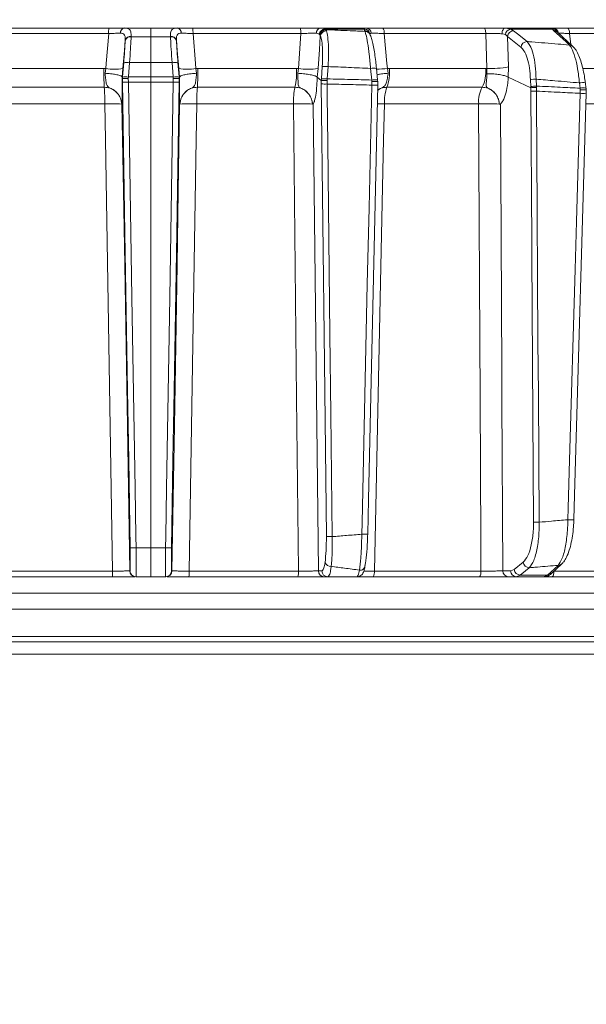
# Model space of a CAD drawing. Extents: x -2503 to 334, y -319 to 2794.
# Drawn here: x -285 to -190, y 2231 to 2396 of the extents above; entities that cross this region are included whole.
import ezdxf

# ---------------------------------------------------------------- set-up
doc = ezdxf.new("R2010")
doc.units = 0
doc.header["$LTSCALE"] = 5
doc.layers.add('SLD-0', color=7, linetype='Continuous')
doc.styles.add('Brunner 2014', font='arial.ttf', dxfattribs={"height": 35})
doc.dimstyles.new('Brunner 2014', dxfattribs={"dimscale": 5, "dimtxt": 35, "dimasz": 5, "dimexe": 3.175, "dimexo": 0, "dimgap": 0.762, "dimtad": 1, "dimdec": 0, "dimrnd": 1e-08, "dimtxsty": 'Brunner 2014', "dimcen": 0.09, "dimdle": 10, "dimclrd": 7, "dimclre": 7, "dimclrt": 7, "dimadec": 1, "dimazin": 2, "dimtfac": 0.666667, "dimtdec": 0, "dimtmove": 0, "dimatfit": 3, "dimldrblk": 'Filled-1', "dimfxl": 1, "dimtolj": 1, "dimlwd": 5, "dimlwe": 5, "dimarcsym": 0})

# ---------------------------------------------------------------- blocks, each defined once
blk = doc.blocks.new('*D94')
at = {"layer": 'Defpoints', "color": 0, "lineweight": 5, "transparency": 16777216}
for p in [(-400.19, 2645.15), (318.4, 2645.15), (88.33, 1607.62)]:
    blk.add_point(p, dxfattribs=at)
at = {"layer": 'SLD-0', "color": 7, "linetype": 'Continuous', "lineweight": 5, "transparency": 16777216}
for p, q in [((-400.19, 2645.15), (334.27, 2645.15)), ((318.4, 1632.62), (318.4, 2620.15)), ((88.33, 1607.62), (334.27, 1607.62))]:
    blk.add_line(p, q, dxfattribs=at)
at = {"layer": 'SLD-0', "color": 7, "lineweight": 5, "transparency": 16777216}
for points in [[(314.23, 2620.15), (322.57, 2620.15), (318.4, 2645.15)], [(314.23, 1632.62), (322.57, 1632.62), (318.4, 1607.62)]]:
    blk.add_solid(points, dxfattribs=at)
at = {"layer": 'SLD-0', "color": 7, "transparency": 16777216, "insert": (278.83, 2069.44), "char_height": 35, "attachment_point": 2, "rotation": 90, "style": 'Brunner 2014'}
blk.add_mtext('\\A1;1038', dxfattribs=at)
blk = doc.blocks.new('Filled-1')
at = {"color": 0}
for p, q in [((0, 0), (-1, 0.1667)), ((-1, 0.1667), (-1, -0.1667)), ((-1, 0), (0, 0)), ((-1, -0.1667), (0, 0))]:
    blk.add_line(p, q, dxfattribs=at)
at = {"color": 0, "flags": 128}
blk.add_lwpolyline([(-1, -0.1667), (0, 0), (-1, 0.1667), (-1, -0.1667)], dxfattribs=at)
at = {"color": 0}
blk.add_solid([(-1, -0.1667), (0, 0), (-1, 0.1667), (-1, -0.1667)], dxfattribs=at)

msp = doc.modelspace()

# ---------------------------------------------------------------- linework, layer by layer
at = {"color": 7, "linetype": 'Continuous', "lineweight": 18}
for p, q in [((-269.71, 2394.47), (-287.71, 2394.47)), ((-255.64, 2394.47), (-237.63, 2394.47)), ((-234.18, 2394.47), (-226.62, 2394.47)), ((-233.53, 2394.3), (-233.37, 2394.18)), ((-226.87, 2394.3), (-233.53, 2394.3)), ((-233.37, 2394.18), (-233.24, 2393.98)), ((-226.85, 2394.04), (-226.87, 2394.3)), ((-226.78, 2393.9), (-226.85, 2394.04)), ((-223.74, 2394.47), (-206.79, 2394.47)), ((-203.17, 2394.47), (-202.32, 2394.3)), ((-203.17, 2394.47), (-195.28, 2394.47)), ((-202.32, 2394.3), (-201.84, 2394.02)), ((-195.31, 2394.3), (-202.32, 2394.3)), ((-195.14, 2394.04), (-195.31, 2394.3)), ((-191.9, 2391.39), (-194.55, 2393.81)), ((-194.53, 2393.79), (-194.53, 2393.79)), ((-192.79, 2394.47), (-176.11, 2394.47)), ((-287.83, 2393.56), (-269.74, 2393.56)), ((-266.97, 2392.41), (-266.97, 2392.39)), ((-265.98, 2393.01), (-265.97, 2393.04)), ((-259.37, 2393.01), (-259.37, 2393.04)), ((-258.38, 2392.41), (-258.38, 2392.39)), ((-237.51, 2393.56), (-255.6, 2393.56)), ((-237.92, 2387.67), (-237.51, 2393.56)), ((-234.35, 2393.31), (-234.46, 2393.44)), ((-234.26, 2393.13), (-234.35, 2393.31)), ((-225.93, 2393.4), (-226, 2393.53)), ((-206.51, 2393.56), (-223.55, 2393.56)), ((-206.34, 2387.68), (-206.51, 2393.56)), ((-202.86, 2393.05), (-203.22, 2393.36)), ((-202.86, 2393.05), (-202.71, 2387.94)), ((-200.6, 2391.24), (-202.86, 2393.05)), ((-175.69, 2393.56), (-192.45, 2393.56)), ((-192.45, 2393.56), (-192.26, 2391.72)), ((-270.56, 2387.68), (-287.1, 2387.68)), ((-270.23, 2387.67), (-270.56, 2387.68)), ((-270.23, 2387.67), (-270.34, 2386.88)), ((-267.49, 2386.24), (-267.36, 2387.67)), ((-267.22, 2388.66), (-267.43, 2386.26)), ((-266.43, 2386.26), (-266.23, 2388.66)), ((-262.67, 2388.67), (-262.67, 2386.26)), ((-258.92, 2386.26), (-259.12, 2388.66)), ((-258.12, 2388.66), (-257.92, 2386.26)), ((-257.86, 2386.24), (-257.98, 2387.67)), ((-255.12, 2387.67), (-254.79, 2387.68)), ((-255.12, 2387.67), (-255.01, 2386.88)), ((-254.79, 2387.68), (-238.24, 2387.68)), ((-238.24, 2387.68), (-237.92, 2387.67)), ((-238.03, 2386.88), (-237.92, 2387.67)), ((-234.64, 2387.67), (-234.77, 2386.24)), ((-234.08, 2385.94), (-233.93, 2388)), ((-232.95, 2388), (-233.1, 2385.94)), ((-225.63, 2385.75), (-225.82, 2387.69)), ((-224.64, 2385.76), (-224.83, 2387.7)), ((-222.99, 2387.67), (-222.67, 2387.68)), ((-222.99, 2387.67), (-222.89, 2386.88)), ((-222.67, 2387.68), (-206.53, 2387.68)), ((-206.53, 2387.68), (-206.34, 2387.68)), ((-206.33, 2386.81), (-206.34, 2387.68)), ((-202.71, 2387.94), (-202.74, 2386.24)), ((-190.2, 2387.68), (-176.2, 2387.68)), ((-267.45, 2385.99), (-267.49, 2386.24)), ((-267.49, 2386.24), (-267.49, 2386.24)), ((-267.43, 2386.26), (-267.45, 2385.98)), ((-267.45, 2385.99), (-267.44, 2385.42)), ((-267.45, 2385.98), (-267.45, 2385.99)), ((-266.45, 2386), (-266.43, 2386.26)), ((-266.44, 2385.4), (-266.45, 2386)), ((-262.67, 2385.41), (-262.67, 2386.26)), ((-258.9, 2386), (-258.92, 2386.26)), ((-258.91, 2385.4), (-258.9, 2386)), ((-257.92, 2386.26), (-257.9, 2385.98)), ((-257.9, 2385.99), (-257.91, 2385.42)), ((-257.9, 2385.99), (-257.86, 2386.24)), ((-257.9, 2385.98), (-257.9, 2385.99)), ((-257.85, 2386.24), (-257.86, 2386.24)), ((-234.11, 2385.66), (-234.77, 2386.24)), ((-234.77, 2386.24), (-234.77, 2386.24)), ((-234.09, 2385.1), (-234.11, 2385.66)), ((-234.11, 2385.66), (-234.1, 2385.66)), ((-234.1, 2385.66), (-234.08, 2385.94)), ((-233.1, 2385.94), (-233.12, 2385.68)), ((-233.12, 2385.68), (-233.11, 2385.08)), ((-225.61, 2385.49), (-225.63, 2385.75)), ((-225.62, 2384.9), (-225.61, 2385.49)), ((-224.65, 2385.75), (-224.64, 2385.76)), ((-224.65, 2385.75), (-224.62, 2385.48)), ((-224.62, 2385.48), (-224.63, 2384.92)), ((-224.62, 2385.48), (-224.62, 2385.48)), ((-198.96, 2384.45), (-202.74, 2386.24)), ((-202.74, 2386.24), (-202.74, 2386.24)), ((-198.97, 2384.65), (-199, 2385.8)), ((-198.06, 2385.89), (-198.02, 2384.73)), ((-286.85, 2384.54), (-270.48, 2384.54)), ((-262.67, 2385.41), (-262.67, 2307.29)), ((-238.5, 2384.54), (-254.87, 2384.54)), ((-224.62, 2384.91), (-224.63, 2384.92)), ((-207.11, 2384.54), (-223.08, 2384.54)), ((-198.96, 2384.45), (-198.97, 2384.65)), ((-198.95, 2383.89), (-198.96, 2384.45)), ((-198.96, 2384.45), (-198.96, 2384.45)), ((-198.02, 2384.73), (-198.02, 2384.52)), ((-198.02, 2384.52), (-198.01, 2383.88)), ((-190.7, 2384.38), (-190.8, 2385.27)), ((-190.67, 2384.11), (-190.7, 2384.38)), ((-190.69, 2383.52), (-190.67, 2384.11)), ((-189.71, 2384.4), (-189.81, 2385.29)), ((-189.81, 2385.29), (-189.81, 2385.29)), ((-286.59, 2381.76), (-270.39, 2381.76)), ((-267.56, 2381.72), (-267.56, 2381.72)), ((-257.79, 2381.72), (-257.79, 2381.72)), ((-238.75, 2381.76), (-254.95, 2381.76)), ((-235.56, 2381.72), (-235.56, 2381.72)), ((-207.7, 2381.76), (-223.5, 2381.76)), ((-204.24, 2381.72), (-204.24, 2381.72)), ((-178, 2381.76), (-189.69, 2381.76)), ((-262.67, 2307.29), (-265.14, 2307.29)), ((-262.67, 2307.29), (-260.21, 2307.29)), ((-262.67, 2302.47), (-262.67, 2307.29)), ((-201.74, 2303.69), (-200.23, 2304.93)), ((-195.54, 2302.97), (-193.76, 2304.61)), ((-269.11, 2303.43), (-287.44, 2303.43)), ((-266.17, 2303.45), (-266.21, 2303.45)), ((-259.18, 2303.45), (-259.14, 2303.45)), ((-256.24, 2303.43), (-237.9, 2303.43)), ((-234.58, 2303.45), (-233.99, 2303.45)), ((-225.19, 2303.43), (-207.31, 2303.43)), ((-203.65, 2303.45), (-202.33, 2303.45)), ((-202.33, 2303.45), (-201.74, 2303.69)), ((-195.07, 2303.43), (-178.08, 2303.43)), ((-287.32, 2302.47), (-269.08, 2302.47)), ((-265.21, 2302.47), (-265.17, 2302.47)), ((-265.17, 2302.47), (-262.67, 2302.47)), ((-260.18, 2302.47), (-262.67, 2302.47)), ((-260.14, 2302.47), (-260.18, 2302.47)), ((-238.03, 2302.47), (-256.27, 2302.47)), ((-233, 2302.47), (-233.6, 2302.47)), ((-228.24, 2302.47), (-227.67, 2302.47)), ((-207.59, 2302.47), (-225.38, 2302.47)), ((-201.39, 2302.47), (-202.7, 2302.47)), ((-200.72, 2302.74), (-201.39, 2302.47)), ((-196.75, 2302.47), (-201.39, 2302.47)), ((-200.72, 2302.74), (-196.14, 2302.74)), ((-196.75, 2302.47), (-196.14, 2302.74)), ((-178.5, 2302.47), (-195.41, 2302.47)), ((-162.05, 2299.73), (-408.14, 2299.73)), ((-408.14, 2297.03), (-163, 2297.03)), ((-164.09, 2291.56), (-404.07, 2291.56)), ((-397.89, 2292.47), (-164.13, 2292.47)), ((-163.85, 2289.47), (-417.67, 2289.47))]:
    msp.add_line(p, q, dxfattribs=at)
at = {"color": 7, "linetype": 'Continuous', "lineweight": 18, "flags": 128}
for points in [[(-262.67, 2392.98), (-262.67, 2393.32), (-262.67, 2393.61), (-262.67, 2393.87), (-262.67, 2394.08), (-262.67, 2394.25), (-262.67, 2394.37), (-262.67, 2394.44), (-262.67, 2394.47)], [(-206.51, 2393.56), (-206.52, 2393.74), (-206.54, 2393.91), (-206.57, 2394.07), (-206.6, 2394.21), (-206.64, 2394.32), (-206.69, 2394.4), (-206.74, 2394.45), (-206.79, 2394.47)], [(-203.8, 2393.51), (-203.78, 2393.7), (-203.75, 2393.88), (-203.69, 2394.05), (-203.61, 2394.19), (-203.51, 2394.31), (-203.4, 2394.4), (-203.29, 2394.45), (-203.17, 2394.47)], [(-201.84, 2394.02), (-201.2, 2393.5), (-199.58, 2392.2)], [(-192.49, 2391.62), (-193.05, 2392.13), (-195.14, 2394.04)], [(-192.45, 2393.56), (-192.47, 2393.74), (-192.49, 2393.91), (-192.52, 2394.07), (-192.56, 2394.21), (-192.61, 2394.32), (-192.67, 2394.4), (-192.73, 2394.45), (-192.79, 2394.47)], [(-269.74, 2393.56), (-270.16, 2388.53), (-270.23, 2387.67)], [(-267.36, 2387.67), (-267.11, 2390.68), (-266.97, 2392.41)], [(-262.67, 2388.67), (-262.67, 2389.27), (-262.67, 2389.86), (-262.67, 2390.44), (-262.67, 2391), (-262.67, 2391.54), (-262.67, 2392.05), (-262.67, 2392.54), (-262.67, 2392.98)], [(-257.98, 2387.67), (-258.24, 2390.68), (-258.38, 2392.41)], [(-255.6, 2393.56), (-255.19, 2388.53), (-255.12, 2387.67)], [(-234.26, 2393.13), (-234.41, 2390.89), (-234.64, 2387.67)], [(-223.55, 2393.56), (-223.07, 2388.53), (-222.99, 2387.67)], [(-267.44, 2385.42), (-267.02, 2360.1), (-266.58, 2333.71), (-266.38, 2322.08), (-266.14, 2307.31)], [(-257.91, 2385.42), (-258.33, 2360.1), (-258.77, 2333.71), (-258.96, 2322.08), (-259.21, 2307.31)], [(-265.14, 2307.29), (-265.17, 2309.29), (-265.31, 2317.29), (-265.84, 2349.26), (-266.44, 2385.4)], [(-260.21, 2307.29), (-260.17, 2309.29), (-260.04, 2317.29), (-259.51, 2349.26), (-258.91, 2385.4)], [(-233.23, 2309.21), (-233.56, 2338.41), (-234.09, 2385.1)], [(-233.11, 2385.08), (-233.09, 2383.08), (-233, 2375.09), (-232.63, 2343.11), (-232.48, 2329.76), (-232.25, 2309.19)], [(-227.3, 2309.59), (-227.26, 2311.58), (-227.08, 2319.58), (-226.37, 2351.55), (-226.08, 2364.34), (-225.62, 2384.9)], [(-226.3, 2309.6), (-226.17, 2315.4), (-224.62, 2384.91)], [(-198.5, 2311.63), (-198.78, 2356.28), (-198.79, 2358.51), (-198.95, 2383.89)], [(-198.01, 2383.88), (-198, 2381.88), (-197.95, 2373.88), (-197.75, 2341.9), (-197.69, 2333.11), (-197.56, 2311.61)], [(-192.74, 2312.03), (-192.68, 2314.03), (-192.45, 2322.02), (-191.53, 2353.99), (-191.3, 2362.03), (-190.69, 2383.52)], [(-191.73, 2312.04), (-191.62, 2316.12), (-189.68, 2383.53)], [(-270.39, 2381.76), (-270.3, 2375.77), (-269.9, 2351.78), (-269.11, 2303.43)], [(-266.21, 2303.45), (-266.61, 2327.79), (-267.06, 2354.75), (-267.27, 2367.12), (-267.51, 2381.71)], [(-259.14, 2303.45), (-258.73, 2327.79), (-258.28, 2354.75), (-258.08, 2367.12), (-257.84, 2381.71)], [(-254.95, 2381.76), (-255.05, 2375.77), (-255.44, 2351.78), (-256.24, 2303.43)], [(-237.9, 2303.43), (-237.96, 2308.46), (-238.22, 2332.45), (-238.75, 2381.76)], [(-235.45, 2381.71), (-235.12, 2352.52), (-234.58, 2303.45)], [(-223.5, 2381.76), (-223.63, 2375.77), (-224.15, 2351.78), (-225.19, 2303.43)], [(-207.31, 2303.43), (-207.33, 2308.46), (-207.45, 2332.45), (-207.7, 2381.76)], [(-204.05, 2381.71), (-203.82, 2337.07), (-203.79, 2332.07), (-203.65, 2303.45)], [(-207.59, 2302.47), (-207.53, 2302.49), (-207.48, 2302.54), (-207.44, 2302.63), (-207.39, 2302.75), (-207.36, 2302.9), (-207.33, 2303.06), (-207.32, 2303.24), (-207.31, 2303.43)], [(-199.21, 2303.98), (-199.84, 2303.46), (-200.72, 2302.74)], [(-196.14, 2302.74), (-195.58, 2303.26), (-194.36, 2304.38)], [(-195.41, 2302.47), (-195.34, 2302.49), (-195.28, 2302.54), (-195.22, 2302.63), (-195.17, 2302.75), (-195.13, 2302.9), (-195.1, 2303.06), (-195.08, 2303.24), (-195.07, 2303.41)]]:
    msp.add_lwpolyline(points, dxfattribs=at)
at = {"color": 7, "linetype": 'Continuous', "lineweight": 18}
for centre, radius, start, end in [((-263.29, 2393.77), 6.46, 173.7938, 181.9081), ((-266.94, 2393.64), 0.847, 100.8007, 183.3429), ((-258.41, 2393.64), 0.847, 356.6571, 79.1993), ((-262.06, 2393.77), 6.46, 358.0919, 6.2062), ((-239.41, 2393.77), 1.91, 353.6707, 21.5435), ((-234.05, 2393.61), 0.868, 98.2668, 181.6846), ((-233.41, 2393.23), 1.07, 96.2116, 169.068), ((-233.31, 2393.12), 1.06, 93.4195, 169.8054), ((-233.23, 2392.94), 1.04, 90.6339, 169.4834), ((-226.93, 2393.29), 1.01, 8.5521, 86.5288), ((-226.84, 2393.09), 0.951, 28.1132, 90.1992), ((-226.77, 2392.95), 0.951, 28.4165, 90.1979), ((-226.66, 2393.52), 0.949, 3.8868, 87.764), ((-224.86, 2393.76), 1.32, 351.1239, 32.341), ((-202.14, 2393.22), 1.09, 99.7744, 172.901), ((-201.8, 2392.96), 1.06, 92.1675, 174.8205), ((-195.37, 2393.32), 0.981, 27.762, 86.5993), ((-195.3, 2393.49), 0.979, 7.3414, 89.2054), ((-195.14, 2393.16), 0.881, 47.8972, 89.9725), ((-266.1, 2392.15), 0.903, 81.8614, 162.7954), ((-266.11, 2392.12), 0.902, 81.7078, 162.525), ((-259.24, 2392.15), 0.903, 17.2046, 98.1386), ((-259.24, 2392.12), 0.902, 17.475, 98.2922), ((-199.54, 2391.14), 1.06, 92.1478, 174.8207), ((-192.49, 2390.73), 0.881, 47.7453, 89.9942), ((-234.19, 2387.06), 36.37, 179.0228, 183.9745), ((-268.8, 2396.98), 9.42, 261.2511, 278.7489), ((-266.73, 2385.5), 3.19, 81.0372, 98.9628), ((-258.62, 2385.5), 3.19, 81.0372, 98.9628), ((-256.55, 2396.98), 9.42, 261.2511, 278.7489), ((-291.15, 2387.06), 36.37, 356.0255, 0.9772), ((-250.15, 2387.06), 11.92, 347.7729, 2.96), ((-236.28, 2400.7), 13.13, 262.8295, 277.1705), ((-233.44, 2383.72), 4.31, 83.4776, 96.5224), ((-225.3, 2385.04), 2.7, 80.0277, 101.2055), ((-225.02, 2409.48), 21.9, 270.4885, 275.3161), ((-230.13, 2387.07), 7.49, 340.2291, 4.6499), ((-212.06, 2387.08), 5.57, 332.7709, 6.127), ((-206.01, 2408.5), 20.83, 269.0882, 279.1185), ((-266.81, 2392.98), 7.59, 265.2211, 272.7791), ((-266.93, 2383.1), 3.19, 81.0373, 98.9627), ((-258.42, 2383.1), 3.19, 81.0373, 98.9627), ((-258.54, 2392.98), 7.59, 267.2209, 274.7789), ((-233.59, 2381.66), 4.31, 83.4776, 96.5224), ((-225.11, 2383.1), 2.7, 80.0277, 101.2054), ((-198.03, 2380.45), 5.44, 90.2484, 100.2718), ((-302.93, 2382.18), 32.54, 359.2586, 4.1491), ((-222.42, 2382.18), 32.54, 175.8509, 180.7414), ((-228.06, 2382.18), 10.7, 167.2499, 182.2202), ((-233.42, 2395.44), 10.36, 266.2642, 271.7018), ((-225.21, 2391.44), 6.56, 266.3437, 275.0998), ((-216.76, 2382.16), 6.75, 159.4238, 183.4126), ((-202.66, 2382.15), 5.05, 151.7417, 184.3437), ((-198, 2379.29), 5.44, 90.2484, 100.2718), ((-198.23, 2397.16), 13.29, 266.9079, 270.9695), ((-190.22, 2382.05), 3.27, 82.8864, 100.2948), ((-190.11, 2381.17), 3.26, 82.8483, 100.3121), ((-190.22, 2389.3), 5.8, 265.4091, 275.317), ((-269.37, 2351.69), 30.09, 86.5387, 91.9464), ((-255.97, 2351.69), 30.09, 88.0536, 93.4613), ((-237.65, 2339.95), 41.83, 87.1404, 91.5117), ((-224.67, 2310.75), 71.02, 89.0585, 90.0336), ((-206.54, 2328.89), 52.88, 87.5027, 91.2557), ((-197.78, 2324.9), 13.29, 266.9079, 270.9695), ((-192.27, 2317.84), 5.83, 265.4319, 275.2821), ((-226.89, 2316.13), 6.55, 266.3437, 275.0998), ((-232.56, 2319.55), 10.36, 266.2642, 271.7017), ((-265.51, 2314.87), 7.58, 265.2211, 272.7791), ((-259.84, 2314.87), 7.58, 267.2209, 274.7789), ((-232.49, 2305.28), 1.07, 203.9335, 273.2281), ((-199.17, 2305.04), 1.06, 186.0722, 268.1292), ((-194.36, 2305.26), 0.882, 269.9691, 312.2149), ((-261.71, 2303.2), 7.4, 178.1767, 185.6575), ((-265.21, 2303.47), 1, 180.992, 269.9923), ((-265.17, 2303.47), 1, 180.992, 269.9923), ((-260.18, 2303.47), 1, 270.0077, 359.008), ((-260.14, 2303.47), 1, 270.0077, 359.008), ((-263.64, 2303.2), 7.4, 354.3425, 1.8233), ((-239.91, 2303.2), 2.02, 338.7437, 6.5723), ((-233.59, 2303.46), 0.992, 180.5237, 269.5379), ((-233, 2303.46), 0.992, 180.5237, 269.5379), ((-227.56, 2304.37), 0.803, 260.5075, 357.7647), ((-226.6, 2303.21), 1.43, 328.8161, 9.119), ((-202.67, 2303.44), 0.972, 179.3457, 268.3264), ((-201.36, 2303.44), 0.972, 179.3457, 268.3264), ((-200.68, 2303.8), 1.06, 186.0724, 268.1199), ((-196.14, 2303.62), 0.882, 269.9813, 312.3644)]:
    msp.add_arc(centre, radius, start, end, dxfattribs=at)
for points, knots in [([(-267.09, 2394.47), (-267.45, 2394.47), (-268.15, 2394.47), (-269.12, 2394.47), (-269.63, 2394.47), (-269.71, 2394.47)], [0, 0, 0, 0, 0.461507, 0.922961, 1, 1, 1, 1]), ([(-265.97, 2393.04), (-265.98, 2393.32), (-265.98, 2393.89), (-266.27, 2394.33), (-266.7, 2394.46), (-267.01, 2394.47), (-267.09, 2394.47)], [0, 0, 0, 0, 0.317715, 0.631931, 0.906453, 1, 1, 1, 1]), ([(-262.67, 2394.47), (-263.42, 2394.47), (-264.83, 2394.47), (-266.3, 2394.47), (-267.03, 2394.47), (-267.09, 2394.47)], [0, 0, 0, 0, 0.504448, 0.956864, 1, 1, 1, 1]), ([(-262.67, 2394.47), (-261.93, 2394.47), (-260.52, 2394.47), (-259.05, 2394.47), (-258.32, 2394.47), (-258.25, 2394.47)], [0, 0, 0, 0, 0.504448, 0.956864, 1, 1, 1, 1]), ([(-259.37, 2393.04), (-259.37, 2393.32), (-259.37, 2393.89), (-259.07, 2394.33), (-258.65, 2394.46), (-258.33, 2394.47), (-258.25, 2394.47)], [0, 0, 0, 0, 0.317715, 0.631931, 0.906453, 1, 1, 1, 1]), ([(-258.25, 2394.47), (-257.9, 2394.47), (-257.2, 2394.47), (-256.23, 2394.47), (-255.71, 2394.47), (-255.64, 2394.47)], [0, 0, 0, 0, 0.461507, 0.922961, 1, 1, 1, 1]), ([(-237.63, 2394.47), (-237.19, 2394.47), (-236.29, 2394.47), (-235.06, 2394.47), (-234.46, 2394.47), (-234.18, 2394.47)], [0, 0, 0, 0, 0.34942, 0.698897, 1, 1, 1, 1]), ([(-234.18, 2394.47), (-233.97, 2394.45), (-233.72, 2394.43), (-233.55, 2394.32), (-233.53, 2394.3)], [0, 0, 0, 0, 0.8399599, 1, 1, 1, 1]), ([(-233.37, 2394.18), (-231.99, 2394.13), (-229.79, 2394.04), (-227.6, 2393.94), (-226.78, 2393.9)], [0, 0, 0, 0, 0.626739, 1, 1, 1, 1]), ([(-233.24, 2393.98), (-233.2, 2393.85), (-233.06, 2393.43), (-232.91, 2392.24), (-232.84, 2390.29), (-232.92, 2388.77), (-232.95, 2388)], [0, 0, 0, 0, 0.126088, 0.418013, 0.708896, 1, 1, 1, 1]), ([(-226.87, 2394.3), (-226.83, 2394.37), (-226.78, 2394.46), (-226.64, 2394.47), (-226.62, 2394.47)], [0, 0, 0, 0, 0.846164, 1, 1, 1, 1]), ([(-225.82, 2387.69), (-225.89, 2388.49), (-226.03, 2390.07), (-226.31, 2392.07), (-226.57, 2393.35), (-226.72, 2393.75), (-226.78, 2393.9)], [0, 0, 0, 0, 0.278182, 0.556075, 0.835764, 1, 1, 1, 1]), ([(-226.62, 2394.47), (-226.4, 2394.47), (-225.97, 2394.47), (-224.91, 2394.47), (-224.11, 2394.47), (-223.74, 2394.47)], [0, 0, 0, 0, 0.347885, 0.695762, 1, 1, 1, 1]), ([(-206.79, 2394.47), (-206.35, 2394.47), (-205.46, 2394.47), (-204.17, 2394.47), (-203.49, 2394.47), (-203.17, 2394.47)], [0, 0, 0, 0, 0.349232, 0.69844, 1, 1, 1, 1]), ([(-195.31, 2394.3), (-195.33, 2394.37), (-195.36, 2394.46), (-195.29, 2394.47), (-195.28, 2394.47)], [0, 0, 0, 0, 0.846164, 1, 1, 1, 1]), ([(-195.28, 2394.47), (-195.13, 2394.47), (-194.82, 2394.47), (-193.9, 2394.47), (-193.15, 2394.47), (-192.79, 2394.47)], [0, 0, 0, 0, 0.347885, 0.695762, 1, 1, 1, 1]), ([(-269.74, 2393.56), (-269.69, 2393.56), (-269.3, 2393.57), (-268.57, 2393.58), (-268.05, 2393.59), (-267.78, 2393.59)], [0, 0, 0, 0, 0.077153, 0.538823, 1, 1, 1, 1]), ([(-267.78, 2393.59), (-267.72, 2393.59), (-267.49, 2393.58), (-267.17, 2393.48), (-267.03, 2393.23), (-266.95, 2392.88), (-266.96, 2392.64), (-266.97, 2392.41)], [0, 0, 0, 0, 0.093263, 0.359363, 0.656656, 0.666976, 1, 1, 1, 1]), ([(-266.97, 2392.39), (-267, 2391.82), (-267.06, 2390.73), (-267.17, 2389.33), (-267.22, 2388.66)], [0, 0, 0, 0, 0.517959, 1, 1, 1, 1]), ([(-266.23, 2388.66), (-266.18, 2389.44), (-266.08, 2390.88), (-266.01, 2392.28), (-265.98, 2392.89), (-265.98, 2393.01)], [0, 0, 0, 0, 0.48125, 0.894517, 1, 1, 1, 1]), ([(-265.98, 2393.01), (-265.62, 2393.01), (-264.52, 2392.99), (-263.42, 2392.99), (-262.67, 2392.98)], [0, 0, 0, 0, 0.319852, 1, 1, 1, 1]), ([(-259.37, 2393.01), (-259.72, 2393.01), (-260.82, 2392.99), (-261.92, 2392.99), (-262.67, 2392.98)], [0, 0, 0, 0, 0.319851, 1, 1, 1, 1]), ([(-259.12, 2388.66), (-259.17, 2389.44), (-259.27, 2390.88), (-259.34, 2392.28), (-259.37, 2392.89), (-259.37, 2393.01)], [0, 0, 0, 0, 0.48125, 0.894517, 1, 1, 1, 1]), ([(-257.57, 2393.59), (-257.63, 2393.59), (-257.86, 2393.58), (-258.18, 2393.48), (-258.31, 2393.23), (-258.39, 2392.88), (-258.39, 2392.64), (-258.38, 2392.41)], [0, 0, 0, 0, 0.093263, 0.359363, 0.656656, 0.666976, 1, 1, 1, 1]), ([(-258.38, 2392.39), (-258.35, 2391.82), (-258.29, 2390.73), (-258.18, 2389.33), (-258.12, 2388.66)], [0, 0, 0, 0, 0.517959, 1, 1, 1, 1]), ([(-255.6, 2393.56), (-255.66, 2393.56), (-256.05, 2393.57), (-256.77, 2393.58), (-257.3, 2393.59), (-257.57, 2393.59)], [0, 0, 0, 0, 0.077153, 0.538823, 1, 1, 1, 1]), ([(-234.92, 2393.58), (-235.13, 2393.59), (-235.58, 2393.59), (-236.5, 2393.58), (-237.18, 2393.56), (-237.51, 2393.56)], [0, 0, 0, 0, 0.300903, 0.650248, 1, 1, 1, 1]), ([(-234.46, 2393.44), (-234.48, 2393.45), (-234.59, 2393.55), (-234.77, 2393.57), (-234.92, 2393.58)], [0, 0, 0, 0, 0.1603192, 1, 1, 1, 1]), ([(-233.93, 2388), (-233.9, 2388.66), (-233.83, 2389.97), (-233.91, 2391.64), (-234.07, 2392.66), (-234.21, 2393.02), (-234.26, 2393.13)], [0, 0, 0, 0, 0.290746, 0.58145, 0.873639, 1, 1, 1, 1]), ([(-224.83, 2387.7), (-224.87, 2388.09), (-224.96, 2388.95), (-225.13, 2390.19), (-225.33, 2391.37), (-225.56, 2392.36), (-225.73, 2392.99), (-225.89, 2393.3), (-225.94, 2393.4)], [0, 0, 0, 0, 0.153765, 0.337424, 0.523725, 0.713216, 0.907666, 1, 1, 1, 1]), ([(-225.71, 2393.58), (-225.73, 2393.58), (-225.84, 2393.58), (-225.89, 2393.5), (-225.92, 2393.44)], [0, 0, 0, 0, 0.155649, 1, 1, 1, 1]), ([(-223.55, 2393.56), (-223.83, 2393.56), (-224.43, 2393.58), (-225.22, 2393.59), (-225.55, 2393.59), (-225.71, 2393.58)], [0, 0, 0, 0, 0.304562, 0.652351, 1, 1, 1, 1]), ([(-203.8, 2393.51), (-204.04, 2393.52), (-204.56, 2393.54), (-205.52, 2393.55), (-206.18, 2393.55), (-206.51, 2393.56)], [0, 0, 0, 0, 0.3018257, 0.6510239, 1, 1, 1, 1]), ([(-203.22, 2393.36), (-203.36, 2393.42), (-203.53, 2393.5), (-203.75, 2393.51), (-203.8, 2393.51)], [0, 0, 0, 0, 0.7786312, 1, 1, 1, 1]), ([(-199.58, 2392.2), (-199.41, 2392.01), (-199.03, 2391.55), (-198.54, 2390.16), (-198.16, 2388.2), (-198.09, 2386.66), (-198.06, 2385.89)], [0, 0, 0, 0, 0.2038, 0.475346, 0.736792, 1, 1, 1, 1]), ([(-199.58, 2392.2), (-199.32, 2392.18), (-197.58, 2392.04), (-195.22, 2391.85), (-193.11, 2391.67), (-192.49, 2391.62)], [0, 0, 0, 0, 0.109585, 0.735475, 1, 1, 1, 1]), ([(-192.45, 2393.56), (-192.72, 2393.56), (-193.29, 2393.58), (-193.97, 2393.59), (-194.21, 2393.59), (-194.32, 2393.58)], [0, 0, 0, 0, 0.304562, 0.652351, 1, 1, 1, 1]), ([(-199, 2385.8), (-199.05, 2386.46), (-199.13, 2387.79), (-199.54, 2389.48), (-200.04, 2390.67), (-200.43, 2391.07), (-200.6, 2391.24)], [0, 0, 0, 0, 0.261537, 0.522636, 0.795067, 1, 1, 1, 1]), ([(-190.8, 2385.27), (-190.89, 2386.07), (-191.07, 2387.68), (-191.54, 2389.71), (-192.04, 2391.03), (-192.36, 2391.46), (-192.49, 2391.62)], [0, 0, 0, 0, 0.274426, 0.547334, 0.829904, 1, 1, 1, 1]), ([(-189.82, 2385.29), (-189.86, 2385.67), (-189.97, 2386.52), (-190.23, 2387.78), (-190.57, 2389.01), (-190.99, 2390.09), (-191.4, 2390.88), (-191.77, 2391.24), (-191.91, 2391.37)], [0, 0, 0, 0, 0.138774, 0.313648, 0.494488, 0.680515, 0.87516, 1, 1, 1, 1]), ([(-266.23, 2388.66), (-266.23, 2388.66), (-265.83, 2388.66), (-264.65, 2388.67), (-263.46, 2388.67), (-262.67, 2388.67)], [0, 0, 0, 0, 0.000401, 0.335122, 1, 1, 1, 1]), ([(-259.12, 2388.66), (-259.12, 2388.66), (-259.52, 2388.66), (-260.7, 2388.67), (-261.89, 2388.67), (-262.67, 2388.67)], [0, 0, 0, 0, 0.000401, 0.335122, 1, 1, 1, 1]), ([(-225.82, 2387.69), (-227.05, 2387.75), (-229.43, 2387.86), (-231.81, 2387.96), (-232.95, 2388)], [0, 0, 0, 0, 0.517223, 1, 1, 1, 1]), ([(-270.34, 2386.88), (-270.34, 2386.84), (-270.31, 2386.47), (-270.25, 2385.79), (-270.13, 2385.09), (-269.97, 2384.71), (-269.74, 2384.52), (-269.36, 2384.34), (-268.73, 2384.03), (-268.08, 2383.38), (-267.72, 2382.67), (-267.6, 2382.18), (-267.57, 2381.92), (-267.56, 2381.79), (-267.56, 2381.74), (-267.56, 2381.72)], [0, 0, 0, 0, 0.017701, 0.163095, 0.309848, 0.414531, 0.460369, 0.496914, 0.605263, 0.758369, 0.884133, 0.943556, 0.974445, 0.995258, 1, 1, 1, 1]), ([(-267.49, 2386.24), (-267.53, 2386.31), (-267.62, 2386.43), (-268.15, 2386.61), (-268.93, 2386.76), (-269.7, 2386.84), (-270.18, 2386.87), (-270.33, 2386.88), (-270.34, 2386.88)], [0, 0, 0, 0, 0.224836, 0.449675, 0.674465, 0.899557, 0.994641, 1, 1, 1, 1]), ([(-267.51, 2381.71), (-267.51, 2381.71), (-267.51, 2381.71), (-267.51, 2381.71), (-267.51, 2381.71), (-267.51, 2381.71), (-267.51, 2381.71), (-267.51, 2381.71), (-267.51, 2381.72), (-267.51, 2381.75), (-267.5, 2381.84), (-267.49, 2382.13), (-267.48, 2382.87), (-267.47, 2384.26), (-267.48, 2385.56), (-267.49, 2386.24), (-267.49, 2386.24)], [0, 0, 0, 0, 0.000091, 0.000184, 0.000278, 0.000359, 0.000502, 0.000907, 0.002711, 0.009861, 0.038426, 0.152902, 0.365509, 0.67619, 0.999985, 1, 1, 1, 1]), ([(-267.45, 2385.98), (-267.43, 2385.99), (-267.4, 2386), (-267.21, 2386.01), (-266.95, 2386.01), (-266.69, 2386.01), (-266.51, 2386), (-266.46, 2386), (-266.45, 2386)], [0, 0, 0, 0, 0.220612, 0.441217, 0.661987, 0.882994, 0.986018, 1, 1, 1, 1]), ([(-262.67, 2386.26), (-263.46, 2386.26), (-264.65, 2386.26), (-265.9, 2386.26), (-266.37, 2386.26), (-266.43, 2386.26)], [0, 0, 0, 0, 0.6316368, 0.9483744, 1, 1, 1, 1]), ([(-262.67, 2386.26), (-261.88, 2386.26), (-260.69, 2386.26), (-259.44, 2386.26), (-258.98, 2386.26), (-258.92, 2386.26)], [0, 0, 0, 0, 0.631637, 0.948374, 1, 1, 1, 1]), ([(-257.9, 2385.98), (-257.91, 2385.99), (-257.95, 2386), (-258.13, 2386.01), (-258.4, 2386.01), (-258.66, 2386.01), (-258.83, 2386), (-258.89, 2386), (-258.9, 2386)], [0, 0, 0, 0, 0.220612, 0.441217, 0.661987, 0.882994, 0.986018, 1, 1, 1, 1]), ([(-257.84, 2381.71), (-257.84, 2381.71), (-257.84, 2381.71), (-257.84, 2381.71), (-257.84, 2381.71), (-257.84, 2381.71), (-257.84, 2381.71), (-257.84, 2381.71), (-257.84, 2381.72), (-257.84, 2381.75), (-257.84, 2381.84), (-257.85, 2382.13), (-257.87, 2382.87), (-257.87, 2384.26), (-257.86, 2385.56), (-257.85, 2386.24), (-257.85, 2386.24)], [0, 0, 0, 0, 0.000091, 0.000184, 0.000278, 0.000359, 0.000502, 0.000907, 0.002711, 0.009861, 0.038426, 0.152902, 0.365509, 0.67619, 0.999985, 1, 1, 1, 1]), ([(-257.85, 2386.24), (-257.81, 2386.31), (-257.73, 2386.43), (-257.19, 2386.61), (-256.42, 2386.76), (-255.64, 2386.84), (-255.16, 2386.87), (-255.01, 2386.88), (-255.01, 2386.88)], [0, 0, 0, 0, 0.224836, 0.449675, 0.674465, 0.899557, 0.994641, 1, 1, 1, 1]), ([(-255.01, 2386.88), (-255.01, 2386.84), (-255.04, 2386.47), (-255.1, 2385.79), (-255.22, 2385.09), (-255.37, 2384.71), (-255.6, 2384.52), (-255.99, 2384.34), (-256.62, 2384.03), (-257.27, 2383.38), (-257.62, 2382.67), (-257.74, 2382.18), (-257.78, 2381.92), (-257.79, 2381.79), (-257.79, 2381.74), (-257.79, 2381.72)], [0, 0, 0, 0, 0.017701, 0.163095, 0.309848, 0.414531, 0.460369, 0.496914, 0.605263, 0.758369, 0.884133, 0.943556, 0.974445, 0.995258, 1, 1, 1, 1]), ([(-235.56, 2381.72), (-235.56, 2381.74), (-235.57, 2381.79), (-235.58, 2381.92), (-235.62, 2382.18), (-235.74, 2382.67), (-236.1, 2383.38), (-236.75, 2384.03), (-237.37, 2384.34), (-237.73, 2384.52), (-237.84, 2384.64), (-237.96, 2384.9), (-237.99, 2385.4), (-238, 2386.17), (-238.02, 2386.69), (-238.03, 2386.88)], [0, 0, 0, 0, 0.004743, 0.025552, 0.056437, 0.115853, 0.2416, 0.394683, 0.503014, 0.536828, 0.58537, 0.621298, 0.769831, 0.915343, 1, 1, 1, 1]), ([(-238.03, 2386.88), (-238.02, 2386.88), (-237.87, 2386.87), (-237.39, 2386.84), (-236.58, 2386.76), (-235.72, 2386.61), (-235.05, 2386.43), (-234.87, 2386.31), (-234.77, 2386.24)], [0, 0, 0, 0, 0.005359, 0.100443, 0.325535, 0.550325, 0.775164, 1, 1, 1, 1]), ([(-234.77, 2386.24), (-234.77, 2386.24), (-234.78, 2385.91), (-234.82, 2384.95), (-234.95, 2383.48), (-235.14, 2382.51), (-235.3, 2382.02), (-235.38, 2381.84), (-235.43, 2381.75), (-235.44, 2381.72), (-235.45, 2381.71), (-235.45, 2381.71), (-235.45, 2381.71), (-235.45, 2381.71), (-235.45, 2381.71), (-235.45, 2381.71), (-235.45, 2381.71), (-235.45, 2381.71)], [0, 0, 0, 0, 0.000015, 0.156635, 0.466604, 0.776612, 0.847165, 0.961591, 0.990144, 0.99729, 0.999093, 0.999498, 0.999641, 0.999722, 0.999816, 0.999909, 1, 1, 1, 1]), ([(-233.12, 2385.68), (-233.13, 2385.68), (-233.25, 2385.68), (-233.48, 2385.68), (-233.77, 2385.68), (-234, 2385.68), (-234.07, 2385.67), (-234.1, 2385.66)], [0, 0, 0, 0, 0.015391, 0.262581, 0.508527, 0.754259, 1, 1, 1, 1]), ([(-233.1, 2385.94), (-231.8, 2385.91), (-229.31, 2385.85), (-226.82, 2385.79), (-225.63, 2385.75)], [0, 0, 0, 0, 0.52251, 1, 1, 1, 1]), ([(-225.61, 2385.49), (-225.61, 2385.49), (-225.5, 2385.5), (-225.27, 2385.5), (-224.98, 2385.51), (-224.75, 2385.5), (-224.62, 2385.49), (-224.62, 2385.48), (-224.62, 2385.48)], [0, 0, 0, 0, 0.012687, 0.198511, 0.399101, 0.599478, 0.799737, 1, 1, 1, 1]), ([(-224.73, 2386.63), (-224.56, 2386.67), (-224.19, 2386.77), (-223.5, 2386.84), (-223.04, 2386.87), (-222.89, 2386.88), (-222.89, 2386.88)], [0, 0, 0, 0, 0.361407, 0.802963, 0.989486, 1, 1, 1, 1]), ([(-222.89, 2386.88), (-222.89, 2386.84), (-222.93, 2386.47), (-223.03, 2385.79), (-223.24, 2385.09), (-223.49, 2384.71), (-223.77, 2384.52), (-224.16, 2384.35), (-224.44, 2384.19), (-224.64, 2384.07)], [0, 0, 0, 0, 0.029539, 0.272184, 0.517097, 0.691786, 0.768293, 0.829277, 1, 1, 1, 1]), ([(-204.24, 2381.72), (-204.24, 2381.74), (-204.24, 2381.79), (-204.26, 2381.92), (-204.29, 2382.18), (-204.42, 2382.67), (-204.78, 2383.38), (-205.41, 2384.03), (-206.01, 2384.34), (-206.33, 2384.52), (-206.41, 2384.64), (-206.46, 2384.9), (-206.39, 2385.4), (-206.33, 2386.15), (-206.33, 2386.64), (-206.33, 2386.81)], [0, 0, 0, 0, 0.0047869, 0.0257962, 0.0569779, 0.1169636, 0.2439172, 0.3984733, 0.5078484, 0.5419827, 0.5909943, 0.6272708, 0.7772317, 0.9241436, 1, 1, 1, 1]), ([(-202.74, 2386.24), (-202.88, 2386.31), (-203.17, 2386.44), (-203.95, 2386.62), (-204.88, 2386.75), (-205.69, 2386.8), (-206.17, 2386.81), (-206.31, 2386.81), (-206.33, 2386.81)], [0, 0, 0, 0, 0.225467, 0.450934, 0.676399, 0.901874, 0.986579, 1, 1, 1, 1]), ([(-202.74, 2386.24), (-202.74, 2386.24), (-202.76, 2385.91), (-202.84, 2384.95), (-203.11, 2383.48), (-203.48, 2382.51), (-203.78, 2382.02), (-203.92, 2381.84), (-204.02, 2381.75), (-204.05, 2381.72), (-204.05, 2381.71), (-204.05, 2381.71), (-204.05, 2381.71), (-204.05, 2381.71), (-204.05, 2381.71), (-204.05, 2381.71), (-204.05, 2381.71), (-204.05, 2381.71)], [0, 0, 0, 0, 0.000008, 0.156626, 0.466599, 0.776612, 0.847171, 0.961593, 0.990144, 0.99729, 0.999093, 0.999498, 0.999641, 0.999722, 0.999816, 0.999909, 1, 1, 1, 1]), ([(-190.8, 2385.27), (-192.17, 2385.39), (-194.59, 2385.6), (-197.01, 2385.8), (-198.06, 2385.89)], [0, 0, 0, 0, 0.565534, 1, 1, 1, 1]), ([(-270.48, 2384.54), (-270.15, 2384.51), (-269.49, 2384.44), (-268.62, 2383.94), (-267.95, 2383.19), (-267.62, 2382.41), (-267.57, 2381.9), (-267.56, 2381.72)], [0, 0, 0, 0, 0.219689, 0.439368, 0.659353, 0.879975, 1, 1, 1, 1]), ([(-266.44, 2385.4), (-266.37, 2385.4), (-265.91, 2385.4), (-264.65, 2385.41), (-263.46, 2385.41), (-262.67, 2385.41)], [0, 0, 0, 0, 0.054602, 0.370345, 1, 1, 1, 1]), ([(-258.91, 2385.4), (-258.98, 2385.4), (-259.44, 2385.4), (-260.7, 2385.41), (-261.88, 2385.41), (-262.67, 2385.41)], [0, 0, 0, 0, 0.054602, 0.370345, 1, 1, 1, 1]), ([(-254.87, 2384.54), (-255.2, 2384.51), (-255.86, 2384.44), (-256.73, 2383.94), (-257.39, 2383.19), (-257.73, 2382.41), (-257.77, 2381.9), (-257.79, 2381.72)], [0, 0, 0, 0, 0.219689, 0.439368, 0.659353, 0.879975, 1, 1, 1, 1]), ([(-235.56, 2381.72), (-235.58, 2381.9), (-235.64, 2382.41), (-235.98, 2383.19), (-236.64, 2383.94), (-237.52, 2384.44), (-238.17, 2384.51), (-238.5, 2384.54)], [0, 0, 0, 0, 0.120025, 0.340647, 0.560632, 0.780311, 1, 1, 1, 1]), ([(-225.62, 2384.9), (-226.82, 2384.93), (-229.32, 2385), (-231.81, 2385.05), (-233.11, 2385.08)], [0, 0, 0, 0, 0.48038, 1, 1, 1, 1]), ([(-223.08, 2384.54), (-223.41, 2384.51), (-223.97, 2384.47), (-224.44, 2384.16), (-224.64, 2384.02)], [0, 0, 0, 0, 0.577351, 1, 1, 1, 1]), ([(-204.24, 2381.72), (-204.26, 2381.9), (-204.32, 2382.41), (-204.66, 2383.19), (-205.31, 2383.94), (-206.16, 2384.44), (-206.8, 2384.51), (-207.11, 2384.54)], [0, 0, 0, 0, 0.120025, 0.340647, 0.560632, 0.780311, 1, 1, 1, 1]), ([(-198.02, 2384.52), (-198.03, 2384.52), (-198.11, 2384.52), (-198.29, 2384.51), (-198.56, 2384.5), (-198.82, 2384.48), (-198.92, 2384.46), (-198.96, 2384.45)], [0, 0, 0, 0, 0.041362, 0.180148, 0.453437, 0.726718, 1, 1, 1, 1]), ([(-198.02, 2384.73), (-196.68, 2384.67), (-194.24, 2384.56), (-191.8, 2384.43), (-190.7, 2384.38)], [0, 0, 0, 0, 0.548433, 1, 1, 1, 1]), ([(-190.69, 2383.52), (-191.81, 2383.58), (-194.25, 2383.7), (-196.69, 2383.81), (-198.01, 2383.88)], [0, 0, 0, 0, 0.458806, 1, 1, 1, 1]), ([(-190.67, 2384.11), (-190.67, 2384.11), (-190.62, 2384.11), (-190.45, 2384.12), (-190.2, 2384.13), (-189.92, 2384.13), (-189.74, 2384.12), (-189.66, 2384.12), (-189.68, 2384.11), (-189.69, 2384.11)], [0, 0, 0, 0, 0.013336, 0.096361, 0.310134, 0.523677, 0.737009, 0.950257, 1, 1, 1, 1]), ([(-189.68, 2384.11), (-189.68, 2384.16), (-189.69, 2384.26), (-189.7, 2384.36), (-189.71, 2384.4)], [0, 0, 0, 0, 0.555373, 1, 1, 1, 1]), ([(-189.69, 2383.37), (-189.68, 2383.51), (-189.67, 2383.76), (-189.68, 2384), (-189.68, 2384.11)], [0, 0, 0, 0, 0.58013, 1, 1, 1, 1]), ([(-267.56, 2381.72), (-267.56, 2381.72), (-267.56, 2381.72), (-267.55, 2381.72), (-267.55, 2381.71), (-267.53, 2381.71), (-267.51, 2381.68), (-267.51, 2381.71), (-267.51, 2381.71)], [0, 0, 0, 0, 0.003111, 0.014351, 0.058912, 0.236732, 0.971788, 1, 1, 1, 1]), ([(-257.79, 2381.72), (-257.79, 2381.72), (-257.79, 2381.72), (-257.79, 2381.72), (-257.8, 2381.71), (-257.82, 2381.71), (-257.83, 2381.68), (-257.84, 2381.71), (-257.84, 2381.71)], [0, 0, 0, 0, 0.003111, 0.014351, 0.058912, 0.236732, 0.971788, 1, 1, 1, 1]), ([(-235.45, 2381.71), (-235.45, 2381.71), (-235.47, 2381.68), (-235.5, 2381.71), (-235.55, 2381.71), (-235.56, 2381.72), (-235.56, 2381.72), (-235.56, 2381.72), (-235.56, 2381.72)], [0, 0, 0, 0, 0.0282133, 0.7751217, 0.9440138, 0.9863423, 0.997019, 1, 1, 1, 1]), ([(-204.05, 2381.71), (-204.06, 2381.71), (-204.09, 2381.68), (-204.15, 2381.71), (-204.22, 2381.71), (-204.23, 2381.72), (-204.24, 2381.72), (-204.24, 2381.72), (-204.24, 2381.72)], [0, 0, 0, 0, 0.028213, 0.775122, 0.944014, 0.986342, 0.997019, 1, 1, 1, 1]), ([(-200.23, 2304.93), (-199.96, 2305.23), (-199.43, 2305.85), (-198.84, 2307.72), (-198.53, 2309.76), (-198.51, 2311.11), (-198.5, 2311.63)], [0, 0, 0, 0, 0.280543, 0.561428, 0.832129, 1, 1, 1, 1]), ([(-197.56, 2311.61), (-197.56, 2311.02), (-197.57, 2309.48), (-197.85, 2307.15), (-198.42, 2305.02), (-198.94, 2304.32), (-199.21, 2303.98)], [0, 0, 0, 0, 0.168939, 0.440457, 0.720862, 1, 1, 1, 1]), ([(-197.56, 2311.61), (-196.86, 2311.67), (-195.27, 2311.81), (-193.66, 2311.95), (-192.75, 2312.03), (-192.74, 2312.03)], [0, 0, 0, 0, 0.433907, 0.98946, 1, 1, 1, 1]), ([(-194.36, 2304.38), (-194.12, 2304.73), (-193.65, 2305.42), (-193.11, 2307.54), (-192.8, 2309.86), (-192.76, 2311.43), (-192.74, 2312.03)], [0, 0, 0, 0, 0.276765, 0.554188, 0.827111, 1, 1, 1, 1]), ([(-193.78, 2304.63), (-193.66, 2304.74), (-193.32, 2305.05), (-192.92, 2305.78), (-192.49, 2306.86), (-192.15, 2308.19), (-191.91, 2309.65), (-191.77, 2310.96), (-191.75, 2311.76), (-191.75, 2312.04)], [0, 0, 0, 0, 0.089374, 0.242902, 0.42003, 0.591767, 0.755149, 0.91598, 1, 1, 1, 1]), ([(-232.25, 2309.19), (-231.45, 2309.26), (-229.81, 2309.4), (-228.16, 2309.52), (-227.3, 2309.59)], [0, 0, 0, 0, 0.481712, 1, 1, 1, 1]), ([(-227.69, 2303.58), (-227.61, 2304.23), (-227.45, 2305.52), (-227.34, 2307.73), (-227.31, 2309.11), (-227.3, 2309.59)], [0, 0, 0, 0, 0.3967572, 0.7939631, 1, 1, 1, 1]), ([(-226.31, 2309.6), (-226.32, 2309.19), (-226.36, 2307.98), (-226.5, 2306.04), (-226.67, 2304.91), (-226.76, 2304.34)], [0, 0, 0, 0, 0.205832, 0.602973, 1, 1, 1, 1]), ([(-233.46, 2304.85), (-233.39, 2305.5), (-233.24, 2306.81), (-233.24, 2308.41), (-233.23, 2309.21)], [0, 0, 0, 0, 0.499986, 1, 1, 1, 1]), ([(-232.25, 2309.19), (-232.24, 2308.29), (-232.24, 2306.72), (-232.34, 2305.11), (-232.41, 2304.4), (-232.43, 2304.22)], [0, 0, 0, 0, 0.4997, 0.866468, 1, 1, 1, 1]), ([(-266.14, 2307.31), (-266.14, 2307.06), (-266.12, 2306.37), (-266.12, 2305.29), (-266.12, 2304.27), (-266.14, 2303.58), (-266.16, 2303.5), (-266.17, 2303.45)], [0, 0, 0, 0, 0.1218921, 0.3413546, 0.5608631, 0.7804329, 1, 1, 1, 1]), ([(-265.17, 2302.47), (-265.16, 2302.52), (-265.14, 2302.63), (-265.12, 2303.5), (-265.12, 2304.77), (-265.13, 2306.12), (-265.14, 2306.98), (-265.14, 2307.29)], [0, 0, 0, 0, 0.219557, 0.439128, 0.658642, 0.878109, 1, 1, 1, 1]), ([(-260.18, 2302.47), (-260.19, 2302.52), (-260.21, 2302.63), (-260.23, 2303.5), (-260.23, 2304.77), (-260.22, 2306.12), (-260.21, 2306.98), (-260.21, 2307.29)], [0, 0, 0, 0, 0.219557, 0.439128, 0.658642, 0.878109, 1, 1, 1, 1]), ([(-259.21, 2307.31), (-259.21, 2307.06), (-259.22, 2306.37), (-259.23, 2305.29), (-259.23, 2304.27), (-259.21, 2303.58), (-259.19, 2303.5), (-259.18, 2303.45)], [0, 0, 0, 0, 0.1218921, 0.3413546, 0.5608631, 0.7804329, 1, 1, 1, 1]), ([(-233.99, 2303.45), (-233.91, 2303.5), (-233.75, 2303.59), (-233.57, 2304.17), (-233.49, 2304.67), (-233.46, 2304.85)], [0, 0, 0, 0, 0.393201, 0.78646, 1, 1, 1, 1]), ([(-266.21, 2303.45), (-266.22, 2303.45), (-266.26, 2303.44), (-266.57, 2303.44), (-267.22, 2303.43), (-268.1, 2303.43), (-268.77, 2303.43), (-269.11, 2303.43)], [0, 0, 0, 0, 0.110009, 0.332593, 0.555062, 0.777528, 1, 1, 1, 1]), ([(-259.14, 2303.45), (-259.13, 2303.45), (-259.09, 2303.44), (-258.78, 2303.44), (-258.13, 2303.43), (-257.25, 2303.43), (-256.57, 2303.43), (-256.24, 2303.43)], [0, 0, 0, 0, 0.110009, 0.332593, 0.555062, 0.777528, 1, 1, 1, 1]), ([(-237.9, 2303.43), (-237.74, 2303.43), (-237.24, 2303.43), (-236.4, 2303.43), (-235.53, 2303.43), (-234.86, 2303.44), (-234.67, 2303.45), (-234.58, 2303.45)], [0, 0, 0, 0, 0.109368, 0.331848, 0.554455, 0.777209, 1, 1, 1, 1]), ([(-232.43, 2304.22), (-232.46, 2303.99), (-232.54, 2303.37), (-232.74, 2302.64), (-232.92, 2302.53), (-233, 2302.47)], [0, 0, 0, 0, 0.213694, 0.607005, 1, 1, 1, 1]), ([(-232.43, 2304.22), (-231.68, 2304.11), (-230.1, 2303.89), (-228.52, 2303.69), (-227.69, 2303.58)], [0, 0, 0, 0, 0.471709, 1, 1, 1, 1]), ([(-228.1, 2302.47), (-228.03, 2302.52), (-227.88, 2302.62), (-227.76, 2303.26), (-227.69, 2303.58)], [0, 0, 0, 0, 0.503064, 1, 1, 1, 1]), ([(-228.09, 2302.49), (-228.04, 2302.48), (-227.85, 2302.47), (-227.56, 2302.6), (-227.28, 2302.81), (-227.09, 2303.09), (-226.93, 2303.45), (-226.83, 2303.79), (-226.78, 2304.12), (-226.77, 2304.2)], [0, 0, 0, 0, 0.048193, 0.17902, 0.295656, 0.422525, 0.60606, 0.904821, 1, 1, 1, 1]), ([(-226.95, 2303.43), (-226.94, 2303.43), (-226.76, 2303.43), (-226.15, 2303.43), (-225.51, 2303.43), (-225.19, 2303.43)], [0, 0, 0, 0, 0.042, 0.520994, 1, 1, 1, 1]), ([(-207.31, 2303.43), (-207.15, 2303.43), (-206.66, 2303.43), (-205.8, 2303.43), (-204.86, 2303.43), (-204.07, 2303.44), (-203.79, 2303.45), (-203.65, 2303.45)], [0, 0, 0, 0, 0.109368, 0.331848, 0.554455, 0.777209, 1, 1, 1, 1]), ([(-194.36, 2304.38), (-194.5, 2304.37), (-195.81, 2304.26), (-197.43, 2304.12), (-198.9, 2304), (-199.21, 2303.98)], [0, 0, 0, 0, 0.090389, 0.808674, 1, 1, 1, 1]), ([(-196.73, 2302.5), (-196.64, 2302.49), (-196.32, 2302.47), (-195.9, 2302.67), (-195.65, 2302.9), (-195.56, 2302.99)], [0, 0, 0, 0, 0.19412, 0.697709, 1, 1, 1, 1]), ([(-269.08, 2302.47), (-268.63, 2302.47), (-267.73, 2302.47), (-266.57, 2302.47), (-265.72, 2302.47), (-265.48, 2302.47), (-265.38, 2302.47)], [0, 0, 0, 0, 0.264706, 0.529413, 0.7941, 1, 1, 1, 1]), ([(-256.27, 2302.47), (-256.72, 2302.47), (-257.62, 2302.47), (-258.78, 2302.47), (-259.63, 2302.47), (-259.86, 2302.47), (-259.96, 2302.47)], [0, 0, 0, 0, 0.264706, 0.529413, 0.7941, 1, 1, 1, 1]), ([(-233.6, 2302.47), (-233.72, 2302.47), (-233.97, 2302.47), (-234.86, 2302.47), (-236.02, 2302.47), (-237.14, 2302.47), (-237.81, 2302.47), (-238.03, 2302.47)], [0, 0, 0, 0, 0.22274, 0.445486, 0.668115, 0.890624, 1, 1, 1, 1]), ([(-228.1, 2302.47), (-228.89, 2302.47), (-230.52, 2302.47), (-232.16, 2302.47), (-233, 2302.47)], [0, 0, 0, 0, 0.482704, 1, 1, 1, 1]), ([(-225.38, 2302.47), (-225.81, 2302.47), (-226.65, 2302.47), (-227.44, 2302.47), (-227.67, 2302.47), (-227.67, 2302.47)], [0, 0, 0, 0, 0.499926, 0.999854, 1, 1, 1, 1]), ([(-202.7, 2302.47), (-202.89, 2302.47), (-203.27, 2302.47), (-204.32, 2302.47), (-205.58, 2302.47), (-206.72, 2302.47), (-207.37, 2302.47), (-207.59, 2302.47)], [0, 0, 0, 0, 0.2227404, 0.4454855, 0.6681149, 0.8906236, 1, 1, 1, 1]), ([(-195.41, 2302.47), (-195.82, 2302.47), (-196.57, 2302.47), (-197.07, 2302.47), (-197.29, 2302.47)], [0, 0, 0, 0, 0.55413, 1, 1, 1, 1])]:
    msp.add_open_spline(points, degree=3, knots=knots, dxfattribs=at)

# ---------------------------------------------------------------- dimensions: what is measured, and where the dimension line sits
at = {"layer": 'SLD-0', "color": 0}
dim = msp.add_linear_dim(base=(318.4, 2645.15), p1=(88.33, 1607.62), p2=(-400.19, 2645.15), angle=90, dimstyle='Brunner 2014', dxfattribs=at)
dim.commit()
dim.dimension.update_dxf_attribs({"geometry": '*D94', "text_midpoint": (318.4, 2069.44), "dimtype": 160})

doc.saveas('drawing.dxf')
